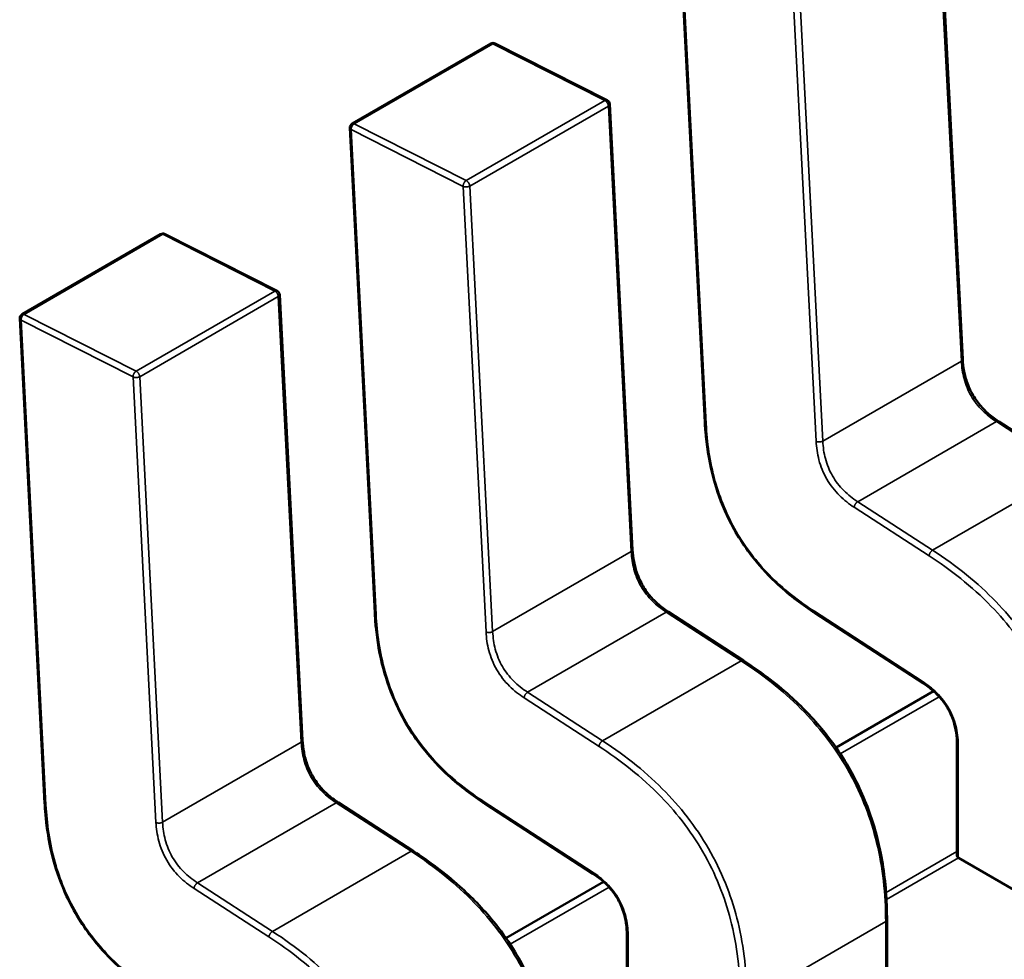
# Model space of a CAD drawing. Units: inches. Extents: x 4 to 172, y 2 to 134.
# Drawn here: x 63 to 63, y 94 to 94 of the extents above; entities that cross this region are included whole.
import ezdxf

# ---------------------------------------------------------------- set-up
doc = ezdxf.new("R2010")
doc.units = ezdxf.units.IN
doc.header["$LTSCALE"] = 8
doc.header["$MEASUREMENT"] = 0
doc.layers.add('Visible (ANSI)', color=7, linetype='Continuous', lineweight=50)
doc.layers.add('Visible Narrow (ANSI)', color=7, linetype='Continuous', lineweight=35)

msp = doc.modelspace()

# ---------------------------------------------------------------- linework, layer by layer
at = {"layer": 'Visible (ANSI)'}
for p, q in [((62.60079735919275, 93.86485988643473), (62.59886610556491, 93.90243538692383)), ((62.57693987073216, 93.9004317272044), (62.57904123418389, 93.85954647926476)), ((62.54929735249488, 93.8847201225766), (62.56098966934914, 93.89147068502085)), ((62.57081202950718, 93.88669359780438), (62.56136447515457, 93.89148091695972)), ((62.57295850953974, 93.8487871187103), (62.5710272559119, 93.88636261919939)), ((62.54910102107914, 93.88435895947997), (62.55120238453087, 93.84347371154033)), ((62.52145850284186, 93.86864735485216), (62.53315081969613, 93.87539791729643)), ((62.54297317985415, 93.87062083007994), (62.53352562550155, 93.8754081492353)), ((62.54511965988672, 93.83271435098587), (62.54318840625889, 93.87028985147498)), ((62.52126217142613, 93.86828619175554), (62.52336353487786, 93.82740094381592)), ((62.61014535250449, 93.85551442098144), (62.60382794654716, 93.85960794070868)), ((62.58230650285149, 93.83944165325701), (62.57598909689415, 93.84353517298428)), ((62.58835093492288, 93.8434216048364), (62.59744703334373, 93.83752756247497)), ((62.59833558135804, 93.83685454100669), (62.59011407847511, 93.83210785399088)), ((62.60030751006953, 93.83237111647306), (62.60030751016671, 93.82296123387351)), ((62.55446765319848, 93.82336888553259), (62.54815024724114, 93.82746240525982)), ((62.56051208526987, 93.82734883711196), (62.56960818369073, 93.82145479475054)), ((62.60043703206129, 93.82280155406302), (62.60988374115859, 93.81734749402275)), ((62.57049673170503, 93.82078177328226), (62.56227522882209, 93.81603508626644)), ((62.59441358782479, 93.80817513801536), (62.59441358772762, 93.81758417030169)), ((62.57246866041652, 93.81629834874862), (62.57246866051371, 93.80688846614908))]:
    msp.add_line(p, q, dxfattribs=at)
for centre, radius, start, end in [((62.56118651974634, 93.89112973013947), 0.0003937007874036, 63.12749282048716, 120.000000587497), ((62.57063407409893, 93.88634241098416), 0.0003937007874214, 2.942220343100843, 63.12749282195929), ((62.54949420289215, 93.88437916769524), 0.0003937007874202, 120.0000006004076, 182.9422203512322), ((62.53334767009333, 93.87505696241504), 0.0003937007874038, 63.12749282048716, 120.000000587497), ((62.54279522444591, 93.87026964325975), 0.0003937007874213, 2.942220344727157, 63.12749282195929), ((62.52165535323914, 93.86830639997082), 0.0003937007874202, 120.0000006004076, 182.9422203512322)]:
    msp.add_arc(centre, radius, start, end, dxfattribs=at)
msp.add_ellipse((62.60043703209451, 93.81958700061288), major_axis=(0.0019685039728669, -0.0034095488145905), ratio=0.5773502623048157, start_param=2.356194484234949, end_param=2.361298741557629, dxfattribs=at)
for points, knots in [([(62.60079734300921, 93.86486019331834), (62.60081539303453, 93.864526370767), (62.6008525258522, 93.8641807130493), (62.60098176625386, 93.86350478772611), (62.60107030260615, 93.86317208935247), (62.60126734185752, 93.86262561512682), (62.60135839398522, 93.86240920152503), (62.60163640968781, 93.86184344822732), (62.60185356697176, 93.8614973685958), (62.6023040418452, 93.86091005557932), (62.60253707957815, 93.86065437152737), (62.60306765423409, 93.86015310386831), (62.6033721976369, 93.85991667784047), (62.60372667488663, 93.8596747523973), (62.60377745854375, 93.85964089151997), (62.60382826273986, 93.85960773508776)], [0, 0, 0, 0, 0.0015326988423544, 0.0015326988423544, 0.0029208191884037, 0.0029208191884037, 0.0038225429725306, 0.0038225429725306, 0.0053345461551595, 0.0053345461551595, 0.0066960906520449, 0.0066960906520449, 0.0083609722960705, 0.0083609722960705, 0.0086390375782292, 0.0086390375782292, 0.0086390375782292, 0.0086390375782292]), ([(62.58835046087714, 93.84342191365845), (62.58729985990653, 93.84411002347139), (62.58624387919539, 93.84489208182083), (62.5845100562299, 93.84648839180588), (62.58380303893364, 93.84724113302734), (62.58228320399052, 93.84915515669941), (62.58149733211218, 93.85041151877058), (62.58042760748189, 93.85271488420686), (62.58005035393581, 93.85376876851512), (62.57944614834542, 93.85599861449143), (62.57924956599453, 93.85718457254197), (62.57909465886391, 93.85873537892988), (62.57906397226379, 93.85914272641945), (62.57904126461084, 93.85954591431815)], [0, 0, 0, 0, 0.0056513784820877, 0.0056513784820877, 0.0097180392765528, 0.0097180392765528, 0.0151542798343067, 0.0151542798343067, 0.0194669322562926, 0.0194669322562926, 0.0244937578849957, 0.0244937578849957, 0.0263109392602161, 0.0263109392602161, 0.0263109392602161, 0.0263109392602161]), ([(62.5729584933562, 93.84878742559393), (62.57297654338151, 93.84845360304259), (62.57301367619918, 93.84810794532487), (62.57314291660085, 93.8474320200017), (62.57323145295314, 93.84709932162804), (62.57342849220451, 93.84655284740238), (62.57351954433219, 93.84633643380062), (62.5737975600348, 93.8457706805029), (62.57401471731874, 93.84542460087137), (62.57446519219217, 93.84483728785492), (62.57469822992512, 93.84458160380296), (62.57522880458107, 93.8440803361439), (62.57553334798387, 93.84384391011606), (62.57588782523361, 93.84360198467287), (62.57593860889073, 93.84356812379555), (62.57598941308685, 93.84353496736333)], [0, 0, 0, 0, 0.0015326988423381, 0.0015326988423381, 0.0029208191883948, 0.0029208191883948, 0.0038225429725291, 0.0038225429725291, 0.0053345461551442, 0.0053345461551442, 0.006696090652019, 0.006696090652019, 0.0083609722960485, 0.0083609722960485, 0.0086390375782329, 0.0086390375782329, 0.0086390375782329, 0.0086390375782329]), ([(62.56051161122412, 93.827349145934), (62.55946101025346, 93.82803725574699), (62.55840502954227, 93.82881931409646), (62.55667120657675, 93.83041562408157), (62.55596418928051, 93.83116836530303), (62.55444435433742, 93.83308238897511), (62.55365848245911, 93.83433875104627), (62.55258875782884, 93.83664211648252), (62.55221150428276, 93.83769600079079), (62.55160729869238, 93.83992584676709), (62.55141071634152, 93.84111180481767), (62.55125580921088, 93.84266261120553), (62.55122512261077, 93.84306995869505), (62.55120241495783, 93.84347314659374)], [0, 0, 0, 0, 0.0056513784823463, 0.0056513784823463, 0.0097180392767711, 0.0097180392767711, 0.0151542798344503, 0.0151542798344503, 0.0194669322564143, 0.0194669322564143, 0.0244937578851622, 0.0244937578851622, 0.0263109392602196, 0.0263109392602196, 0.0263109392602196, 0.0263109392602196]), ([(62.58230661749931, 93.83944157887488), (62.58362457417725, 93.83858535527435), (62.58494683094272, 93.83760952945308), (62.58720175736765, 93.8355885779745), (62.58816545909303, 93.8345991195018), (62.58964197742177, 93.83278920064033), (62.59020124560553, 93.83201633647626), (62.59152687840916, 93.82992129881912), (62.59222585487806, 93.82851888580385), (62.59326091047213, 93.82580682936685), (62.59362951482212, 93.82447160589858), (62.59420187932899, 93.82159040631888), (62.59435301469174, 93.82004084585039), (62.59440830849662, 93.81823233103454), (62.59441320207692, 93.81790700505158), (62.59441358763391, 93.81758432710701)], [0, 0, 0, 0, 0.0070933233212586, 0.0070933233212586, 0.012576079891617, 0.012576079891617, 0.0162106313532057, 0.0162106313532057, 0.0220368666479874, 0.0220368666479874, 0.0275351084892675, 0.0275351084892675, 0.0343001740865653, 0.0343001740865653, 0.0357990728162725, 0.0357990728162725, 0.0357990728162725, 0.0357990728162725]), ([(62.60030751088911, 93.83237065282167), (62.60030636656186, 93.83269454579879), (62.6002866558657, 93.83303132400361), (62.60018784220346, 93.83369178348514), (62.60011322797904, 93.83401754450892), (62.59993876940079, 93.83454646137606), (62.59985903550482, 93.83475072726458), (62.59961411001164, 93.83528129679783), (62.59942033448119, 93.83560679260813), (62.59901654097684, 93.83615815165597), (62.5988080700587, 93.83639825317871), (62.59833007112874, 93.8368743791922), (62.59805328294905, 93.83710151312293), (62.59766675751574, 93.83738063738434), (62.59755672738265, 93.83745584675249), (62.59744664022978, 93.83752781834094)], [0, 0, 0, 0, 0.0015336000687613, 0.0015336000687613, 0.0029051319174324, 0.0029051319174324, 0.0037537422016736, 0.0037537422016736, 0.0051524639224776, 0.0051524639224776, 0.006391956925734, 0.006391956925734, 0.0079145294679013, 0.0079145294679013, 0.00851706979452, 0.00851706979452, 0.00851706979452, 0.00851706979452]), ([(62.54511964370318, 93.83271465786949), (62.5451376937285, 93.83238083531816), (62.54517482654617, 93.83203517760045), (62.54530406694783, 93.83135925227728), (62.54539260330012, 93.83102655390361), (62.54558964255149, 93.83048007967798), (62.54568069467918, 93.83026366607618), (62.54595871038178, 93.82969791277849), (62.54617586766572, 93.82935183314696), (62.54662634253914, 93.8287645201305), (62.54685938027209, 93.82850883607853), (62.54738995492804, 93.82800756841948), (62.54769449833085, 93.82777114239164), (62.54804897558059, 93.82752921694843), (62.54809975923771, 93.82749535607111), (62.54815056343383, 93.82746219963889)], [0, 0, 0, 0, 0.0015326988423419, 0.0015326988423419, 0.0029208191883857, 0.0029208191883857, 0.0038225429725203, 0.0038225429725203, 0.0053345461551216, 0.0053345461551216, 0.0066960906519999, 0.0066960906519999, 0.0083609722960337, 0.0083609722960337, 0.0086390375782299, 0.0086390375782299, 0.0086390375782299, 0.0086390375782299]), ([(62.5326727615711, 93.81127637820956), (62.5316221606005, 93.81196448802255), (62.53056617988937, 93.81274654637197), (62.52883235692388, 93.81434285635702), (62.52812533962763, 93.81509559757848), (62.5266055046845, 93.81700962125055), (62.52581963280615, 93.81826598332172), (62.52474990817587, 93.820569348758), (62.52437265462978, 93.82162323306626), (62.52376844903938, 93.82385307904256), (62.5235718666885, 93.82503903709313), (62.52341695955788, 93.82658984348102), (62.52338627295776, 93.82699719097059), (62.52336356530481, 93.82740037886931)], [0, 0, 0, 0, 0.0056513784820721, 0.0056513784820721, 0.0097180392765304, 0.0097180392765304, 0.0151542798343066, 0.0151542798343066, 0.0194669322562902, 0.0194669322562902, 0.0244937578849991, 0.0244937578849991, 0.0263109392602157, 0.0263109392602157, 0.0263109392602157, 0.0263109392602157]), ([(62.5544677678463, 93.82336881115046), (62.55578572452423, 93.82251258754992), (62.55710798128969, 93.82153676172867), (62.55936290771464, 93.81951581025008), (62.56032660944002, 93.81852635177738), (62.56180312776874, 93.81671643291591), (62.56236239595251, 93.81594356875183), (62.56368802875615, 93.8138485310947), (62.56438700522505, 93.81244611807944), (62.56542206081912, 93.80973406164244), (62.56579066516911, 93.80839883817417), (62.56636302967597, 93.80551763859447), (62.56651416503872, 93.803968078126), (62.56656945884361, 93.80215956331013), (62.56657435242391, 93.80183423732717), (62.56657473798089, 93.80151155938259)], [0, 0, 0, 0, 0.0070933233212534, 0.0070933233212534, 0.0125760798916034, 0.0125760798916034, 0.0162106313532003, 0.0162106313532003, 0.0220368666479577, 0.0220368666479577, 0.0275351084892492, 0.0275351084892492, 0.0343001740865106, 0.0343001740865106, 0.0357990728162746, 0.0357990728162746, 0.0357990728162746, 0.0357990728162746]), ([(62.60030751016675, 93.82296123387351), (62.6003075103255, 93.82293487999188), (62.60031737404669, 93.8229067949888), (62.60035753533404, 93.82285421925583), (62.60038783535371, 93.8228297097085), (62.60042282245748, 93.8228097161066)], [0.0003769918054531, 0.0003769918054531, 0.0003769918054531, 0.0003769918054531, 0.0005654837211865, 0.0005654837211865, 0.0007540020687265, 0.0007540020687265, 0.0007540020687265, 0.0007540020687265]), ([(62.5724686612361, 93.81629788509723), (62.57246751690885, 93.81662177807436), (62.5724478062127, 93.8169585562792), (62.57234899255045, 93.81761901576073), (62.57227437832602, 93.81794477678449), (62.57209991974777, 93.81847369365165), (62.57202018585182, 93.81867795954015), (62.57177526035862, 93.8192085290734), (62.57158148482819, 93.8195340248837), (62.57117769132383, 93.82008538393154), (62.5709692204057, 93.82032548545428), (62.57049122147574, 93.82080161146774), (62.57021443329605, 93.8210287453985), (62.56982790786273, 93.8213078696599), (62.56971787772964, 93.82138307902807), (62.56960779057675, 93.82145505061652)], [0, 0, 0, 0, 0.0015336000687722, 0.0015336000687722, 0.0029051319174427, 0.0029051319174427, 0.0037537422016841, 0.0037537422016841, 0.0051524639224655, 0.0051524639224655, 0.0063919569257032, 0.0063919569257032, 0.0079145294678822, 0.0079145294678822, 0.008517069794518, 0.008517069794518, 0.008517069794518, 0.008517069794518])]:
    msp.add_open_spline(points, degree=3, knots=knots, dxfattribs=at)
for points, weights in [([(62.57904126461084, 93.85954591431815), (62.57904124870392, 93.8595461967553), (62.57904123418388, 93.85954647926478)], [0.8537636755074814, 0.8537458788703606, 0.8537295883816689]), ([(62.55120241495783, 93.8434731465937), (62.55120239905089, 93.8434734290309), (62.55120238453087, 93.84347371154033)], [0.8537636755074849, 0.8537458788703766, 0.8537295883816952]), ([(62.58835046087721, 93.84342191365957), (62.58835069752172, 93.84342175866503), (62.58835093492228, 93.84342160483546)], [0.8537636718854797, 0.8537458752240678, 0.8537295847139607]), ([(62.58230650285222, 93.83944165325813), (62.58230656019797, 93.83944161609955), (62.58230661749963, 93.83944157887295)], [0.8537295884907832, 0.8537335235186043, 0.853737546427406]), ([(62.52336356530482, 93.82740037886929), (62.52336354939789, 93.82740066130647), (62.52336353487784, 93.82740094381592)], [0.8537636755074725, 0.8537458788703446, 0.853729588381647]), ([(62.56051161122418, 93.82734914593516), (62.56051184786873, 93.82734899094058), (62.56051208526927, 93.82734883711105)], [0.8537636718854408, 0.8537458752240695, 0.8537295847139968]), ([(62.5544676531992, 93.8233688855337), (62.55446771054494, 93.82336884837513), (62.55446776784662, 93.82336881114853)], [0.8537295884907521, 0.8537335235186047, 0.853737546427439]), ([(62.59441358763393, 93.81758432710689), (62.59441358772761, 93.81758424870428), (62.59441358772762, 93.81758417030171)], [0.8535534921083519, 0.8535533905573774, 0.8535533905564999])]:
    msp.add_rational_spline(points, weights, degree=2, dxfattribs=at)
at = {"layer": 'Visible Narrow (ANSI)'}
for p, q in [((62.60068204662547, 93.86469887471497), (62.5987507929976, 93.90227437520402)), ((62.57705466404858, 93.90029120774244), (62.57915602750029, 93.85940595980281)), ((62.58843347202857, 93.85792838809812), (62.58650221839213, 93.89550388876329)), ((62.58705847614334, 93.89552381275976), (62.5889897297712, 93.85794831227071)), ((62.56116952453191, 93.89146039809512), (62.54947720767765, 93.88470983565087)), ((62.57061707888452, 93.8866730789398), (62.56116952453191, 93.89146039809512)), ((62.55892476203026, 93.87992251649553), (62.57061707888452, 93.8866730789398)), ((62.5709119433446, 93.8862016074796), (62.55921962649033, 93.87945104503532)), ((62.57284319697244, 93.84862610699052), (62.5709119433446, 93.8862016074796)), ((62.54947720767765, 93.88470983565087), (62.55892476203026, 93.87992251649553)), ((62.55866336873912, 93.87943112103885), (62.54921581439557, 93.88421844001802)), ((62.54921581439557, 93.88421844001802), (62.55131717784728, 93.84333319207838)), ((62.56059462237556, 93.8418556203737), (62.55866336873912, 93.87943112103885)), ((62.55921962649033, 93.87945104503532), (62.56115088011819, 93.84187554454626)), ((62.5333306748789, 93.8753876303707), (62.52163835802464, 93.86863706792643)), ((62.54277822923151, 93.87060031121536), (62.5333306748789, 93.8753876303707)), ((62.53108591237724, 93.86384974877107), (62.54277822923151, 93.87060031121536)), ((62.54307309369159, 93.87012883975517), (62.53138077683733, 93.8633782773109)), ((62.54500434731944, 93.8325533392661), (62.54307309369159, 93.87012883975517)), ((62.52163835802464, 93.86863706792643), (62.53108591237724, 93.86384974877107)), ((62.53082451908611, 93.86335835331442), (62.52137696474256, 93.86814567229356)), ((62.52137696474256, 93.86814567229356), (62.52347832819427, 93.82726042435395)), ((62.5889897297712, 93.85794831227071), (62.60068204662547, 93.86469887471497)), ((62.53275577272254, 93.82578285264925), (62.53082451908611, 93.86335835331442)), ((62.53138077683733, 93.8633782773109), (62.53331203046517, 93.82580277682185)), ((62.59193853317007, 93.85283802050755), (62.60363085002435, 93.85958858295182)), ((62.6099482559817, 93.85549506322455), (62.60363085002435, 93.85958858295182)), ((62.59825593912744, 93.84874450078028), (62.6099482559817, 93.85549506322455)), ((62.59193853317007, 93.85283802050755), (62.59825593912744, 93.84874450078028)), ((62.59796055542317, 93.84827272952994), (62.59164314946559, 93.85236624925372)), ((62.56115088011819, 93.84187554454626), (62.57284319697244, 93.84862610699052)), ((62.56409968351706, 93.83676525278312), (62.57579200037132, 93.84351581522739)), ((62.58210940632869, 93.83942229550013), (62.57579200037132, 93.84351581522739)), ((62.58828663815694, 93.84359127848988), (62.59738273657793, 93.83769723613128)), ((62.57041708947442, 93.83267173305588), (62.58210940632869, 93.83942229550013)), ((62.57012170577016, 93.8321999618055), (62.56380429981257, 93.83629348152927)), ((62.56409968351706, 93.83676525278312), (62.57041708947442, 93.83267173305588)), ((62.59880396227998, 93.83639154674282), (62.59047182097777, 93.83158098260434)), ((62.53331203046517, 93.82580277682185), (62.54500434731944, 93.8325533392661)), ((62.60042282236091, 93.83221038879964), (62.60042282245778, 93.82280971610645)), ((62.53626083386404, 93.82069248505869), (62.54795315071831, 93.82744304750294)), ((62.55427055667567, 93.8233495277757), (62.54795315071831, 93.82744304750294)), ((62.56044778850392, 93.82751851076546), (62.56954388692492, 93.82162446840687)), ((62.54257823982141, 93.81659896533144), (62.55427055667567, 93.8233495277757)), ((62.5943302155479, 93.81987387937), (62.60030751016295, 93.82332487210732)), ((62.60043703206129, 93.82280155406302), (62.5943670980363, 93.81929707593613)), ((62.53626083386404, 93.82069248505869), (62.54257823982141, 93.81659896533144)), ((62.54228285611715, 93.81612719408106), (62.53596545015956, 93.82022071380486)), ((62.57096511262695, 93.8203187790184), (62.56263297132476, 93.81550821487991)), ((62.59429827543675, 93.81742344262751), (62.58260595858248, 93.81067288018325)), ((62.594298275534, 93.80800619689911), (62.59429827543675, 93.81742344262751)), ((62.57258397270789, 93.81613762107523), (62.57258397280476, 93.80673694838201))]:
    msp.add_line(p, q, dxfattribs=at)
for points, weights in [([(62.56116952453191, 93.89146039809512), (62.56106424929114, 93.89151374377145), (62.56098966934914, 93.89147068502085)], [1, 0.8643554225940784, 0.8543501580694725]), ([(62.56136447515455, 93.89148091695974), (62.56127957711333, 93.89152393698414), (62.56116952453191, 93.89146039809512)], [0.8537783657207356, 0.8592933247903758, 1]), ([(62.57061707888452, 93.8866730789398), (62.57072713146592, 93.88673661782882), (62.57081202950715, 93.88669359780438)], [1, 0.8592933248001203, 0.8537783657214996]), ([(62.5709119433446, 93.8862016074796), (62.57089494813019, 93.88653227543517), (62.57061707888452, 93.8866730789398)], [1, 0.707106781187, 1]), ([(62.57102725591188, 93.88636261919936), (62.57103196972463, 93.88627090474407), (62.5709119433446, 93.8862016074796)], [0.8537295883783261, 0.8484736693243037, 1]), ([(62.54921581439557, 93.88421844001802), (62.54910536680832, 93.88427440665554), (62.54910102107914, 93.88435895948)], [1, 0.858633111898677, 0.8537295883808222]), ([(62.54947720767765, 93.88470983565087), (62.54919881918112, 93.8845491079736), (62.54921581439557, 93.88421844001802)], [1, 0.707106781187, 1]), ([(62.54929735249486, 93.88472012257658), (62.54937193243686, 93.8847631813272), (62.54947720767765, 93.88470983565087)], [0.8543501580685813, 0.8643554225880385, 1]), ([(62.55866336873912, 93.87943112103885), (62.55864637352916, 93.87976178890635), (62.55892476203026, 93.87992251649553)], [1, 0.707106781187, 1]), ([(62.55921962649033, 93.87945104503532), (62.55894123798928, 93.8792903174462), (62.55866336873912, 93.87943112103885)], [1, 0.707106781187, 1]), ([(62.55892476203026, 93.87992251649553), (62.55920263127592, 93.8797817129909), (62.55921962649033, 93.87945104503532)], [1, 0.707106781187, 1]), ([(62.5333306748789, 93.8753876303707), (62.53322539963813, 93.87544097604702), (62.53315081969613, 93.87539791729643)], [1, 0.8643554225943052, 0.8543501580695056]), ([(62.53352562550156, 93.8754081492353), (62.5334407274603, 93.8754511692597), (62.5333306748789, 93.8753876303707)], [0.8537783657206837, 0.8592933247897114, 1]), ([(62.54277822923151, 93.87060031121536), (62.54288828181292, 93.87066385010436), (62.54297317985415, 93.87062083007994)], [1, 0.8592933248001429, 0.8537783657215012]), ([(62.54307309369159, 93.87012883975517), (62.54305609847718, 93.87045950771073), (62.54277822923151, 93.87060031121536)], [1, 0.707106781187, 1]), ([(62.54318840625888, 93.87028985147494), (62.54319312007162, 93.87019813701963), (62.54307309369159, 93.87012883975517)], [0.8537295883783121, 0.8484736693245052, 1]), ([(62.52163835802464, 93.86863706792643), (62.5213599695281, 93.8684763402492), (62.52137696474256, 93.86814567229356)], [1, 0.707106781187, 1]), ([(62.52145850284186, 93.86864735485214), (62.52153308278385, 93.86869041360276), (62.52163835802464, 93.86863706792643)], [0.85435015806862, 0.8643554225883014, 1]), ([(62.52137696474256, 93.86814567229356), (62.5212665171553, 93.86820163893113), (62.52126217142613, 93.86828619175556)], [1, 0.8586331118979241, 0.85372958838077]), ([(62.60068204662547, 93.86469887471497), (62.60080207300534, 93.86476817197943), (62.60079735919253, 93.86485988643472)], [1, 0.8484736693966272, 0.8537295883733088]), ([(62.53082451908611, 93.86335835331442), (62.53080752387615, 93.86368902118194), (62.53108591237724, 93.86384974877107)], [1, 0.707106781187, 1]), ([(62.53108591237724, 93.86384974877107), (62.53136378162291, 93.86370894526647), (62.53138077683733, 93.8633782773109)], [1, 0.707106781187, 1]), ([(62.53138077683733, 93.8633782773109), (62.53110238833628, 93.86321754972177), (62.53082451908611, 93.86335835331442)], [1, 0.707106781187, 1]), ([(62.57915602750029, 93.85940595980281), (62.57904600702032, 93.8594617100141), (62.57904126461084, 93.85954591431815)], [1, 0.8591027610678773, 0.8537636755074814]), ([(62.60363085002435, 93.85958858295182), (62.60375087640528, 93.85965788021647), (62.60382794654702, 93.8596079407085)], [1, 0.8484736694481911, 0.8537295893171917]), ([(62.58843347202857, 93.85792838809812), (62.588711341274, 93.8577875845938), (62.5889897297712, 93.85794831227071)], [1, 0.707106782845, 1]), ([(62.59164314946559, 93.85236624925372), (62.59166014467354, 93.85267729282954), (62.59193853317007, 93.85283802050755)], [1, 0.7071067829570001, 1]), ([(62.57284319697244, 93.84862610699052), (62.57296322335232, 93.848695404255), (62.57295850953951, 93.8487871187103)], [1, 0.8484736693959376, 0.8537295883733566]), ([(62.59796055542317, 93.84827272952994), (62.59797755063118, 93.84858377310752), (62.59825593912744, 93.84874450078028)], [1, 0.7071067709290001, 1]), ([(62.55131717784728, 93.84333319207838), (62.55120715736731, 93.84338894228966), (62.55120241495783, 93.8434731465937)], [1, 0.8591027610679283, 0.8537636755074849]), ([(62.57579200037132, 93.84351581522739), (62.57591202675226, 93.84358511249206), (62.57598909689401, 93.84353517298405)], [1, 0.8484736694475181, 0.8537295893172384]), ([(62.58828663815694, 93.84359127848988), (62.58827990901753, 93.84346812285699), (62.58835046087721, 93.84342191365957)], [1, 0.85910275962137, 0.8537636718854797]), ([(62.56059462237556, 93.8418556203737), (62.56087249162099, 93.84171481686936), (62.56115088011819, 93.84187554454626)], [1, 0.707106782845, 1]), ([(62.58210940632869, 93.83942229550013), (62.58222943271025, 93.83949159276614), (62.58230650285222, 93.83944165325813)], [1, 0.848473667703254, 0.8537295884907832]), ([(62.59738273657793, 93.83769723613128), (62.59737600297468, 93.83757399880153), (62.59744664022964, 93.83752781834072)], [1, 0.8590224743614866, 0.853757634839116]), ([(62.56380429981257, 93.83629348152927), (62.56382129502053, 93.83660452510509), (62.56409968351706, 93.83676525278312)], [1, 0.7071067829570001, 1]), ([(62.54500434731944, 93.8325533392661), (62.54512437369931, 93.83262263653056), (62.5451196598865, 93.83271435098587)], [1, 0.848473669395542, 0.8537295883733841]), ([(62.57012170577016, 93.8321999618055), (62.57013870097817, 93.8325110053831), (62.57041708947442, 93.83267173305588)], [1, 0.7071067709290001, 1]), ([(62.60042282236091, 93.83221038879964), (62.60030784257221, 93.8322767724116), (62.60030751088882, 93.8323706528217)], [1, 0.853913979601092, 0.8535542784558608]), ([(62.52347832819427, 93.82726042435395), (62.5233683077143, 93.82731617456523), (62.52336356530482, 93.82740037886929)], [1, 0.8591027610677606, 0.8537636755074725]), ([(62.54795315071831, 93.82744304750294), (62.54807317709925, 93.82751234476763), (62.548150247241, 93.82746240525964)], [1, 0.848473669447555, 0.8537295893172357]), ([(62.56044778850392, 93.82751851076546), (62.56044105936451, 93.82739535513255), (62.56051161122418, 93.82734914593516)], [1, 0.8591027596208544, 0.8537636718854408]), ([(62.53275577272254, 93.82578285264925), (62.53303364196797, 93.82564204914492), (62.53331203046517, 93.82580277682185)], [1, 0.707106782845, 1]), ([(62.55427055667567, 93.8233495277757), (62.55439058305724, 93.82341882504168), (62.5544676531992, 93.8233688855337)], [1, 0.8484736677037014, 0.8537295884907521]), ([(62.56954388692492, 93.82162446840687), (62.56953715332167, 93.8215012310771), (62.56960779057662, 93.82145505061627)], [1, 0.8590224743610084, 0.8537576348390803]), ([(62.53596545015956, 93.82022071380486), (62.53598244536751, 93.82053175738068), (62.53626083386404, 93.82069248505869)], [1, 0.7071067829570001, 1]), ([(62.59441358772761, 93.81758417030169), (62.59441358772859, 93.81749001821971), (62.59429827543675, 93.81742344262751)], [0.8535533905564998, 0.8535533895025889, 1]), ([(62.54228285611715, 93.81612719408106), (62.54229985132515, 93.81643823765866), (62.54257823982141, 93.81659896533144)], [1, 0.7071067709290001, 1]), ([(62.57258397270789, 93.81613762107523), (62.57246899291919, 93.81620400468715), (62.57246866123581, 93.81629788509726)], [1, 0.8539139796010838, 0.8535542784558608])]:
    msp.add_rational_spline(points, weights, degree=2, dxfattribs=at)
for points, knots in [([(62.60363085002435, 93.85958858295182), (62.60319504205157, 93.8598725392487), (62.60280824633782, 93.86017953675506), (62.60246919892384, 93.8605174409291), (62.6020875810025, 93.86089777206631), (62.60176439881035, 93.86131486457418), (62.60150391964504, 93.86176625233657), (62.60124348702419, 93.8622175594415), (62.60104408621876, 93.86270603431322), (62.60090551915893, 93.86322746736857), (62.60078252618128, 93.86369029456726), (62.60070985730723, 93.86417967217933), (62.60068204662547, 93.86469887471497)], [-0.910348271451, -0.910348271451, -0.910348271451, -0.910348271451, -0.6961381907784635, -0.6961381907784635, -0.6961381907784635, -0.4550320730186747, -0.4550320730186747, -0.4550320730186747, -0.2139690379677653, -0.2139690379677653, -0.2139690379677653, 0, 0, 0, 0]), ([(62.57915602750029, 93.85940595980281), (62.57924256478709, 93.85785412976108), (62.57963030212858, 93.85485262172026), (62.58150288172229, 93.85021779580572), (62.58458046896999, 93.84627868138124), (62.58698598254525, 93.84444213699722), (62.58828663815694, 93.84359127848988)], [-2.595110228624999, -2.595110228624999, -2.595110228624999, -2.595110228624999, -1.891988689476999, -1.297555114287999, -0.703121539116, 3e-16, 3e-16, 3e-16, 3e-16]), ([(62.59164314946559, 93.85236624925372), (62.59122166828833, 93.85264225411193), (62.59038064940156, 93.85328161790012), (62.58925994138292, 93.85469833601161), (62.58859542951873, 93.85637555502836), (62.58846113608054, 93.85742650881761), (62.58843347202857, 93.85792838809812)], [-0.910348271451, -0.910348271451, -0.910348271451, -0.910348271451, -0.682817658416, -0.455287045381, -0.22764352269, 4e-16, 4e-16, 4e-16, 4e-16]), ([(62.5889897297712, 93.85794831227071), (62.58901754045295, 93.85742910973507), (62.589090209327, 93.856939732123), (62.58921320230465, 93.85647690492429), (62.58935176936446, 93.85595547186892), (62.58955117016988, 93.85546699699721), (62.58981160279074, 93.8550156898923), (62.59007208195606, 93.8545643021299), (62.5903952641482, 93.85414720962201), (62.59077688206957, 93.85376687848483), (62.59111592948354, 93.85342897431077), (62.5915027251973, 93.85312197680443), (62.59193853317007, 93.85283802050755)], [0, 0, 0, 0, 0.2139690379677764, 0.2139690379677764, 0.2139690379677764, 0.4550320730186818, 0.4550320730186818, 0.4550320730186818, 0.6961381907784653, 0.6961381907784653, 0.6961381907784653, 0.910348271451, 0.910348271451, 0.910348271451, 0.910348271451]), ([(62.57579200037132, 93.84351581522739), (62.57535619239856, 93.84379977152425), (62.57496939668481, 93.84410676903065), (62.57463034927084, 93.84444467320468), (62.57424873134949, 93.84482500434189), (62.57392554915733, 93.84524209684974), (62.57366506999203, 93.84569348461214), (62.57340463737116, 93.84614479171707), (62.57320523656574, 93.8466332665888), (62.57306666950592, 93.84715469964415), (62.57294367652826, 93.84761752684282), (62.57287100765421, 93.8481069044549), (62.57284319697244, 93.84862610699052)], [-0.910348271451, -0.910348271451, -0.910348271451, -0.910348271451, -0.6961381907784641, -0.6961381907784641, -0.6961381907784641, -0.4550320730186774, -0.4550320730186774, -0.4550320730186774, -0.2139690379677695, -0.2139690379677695, -0.2139690379677695, 0, 0, 0, 0]), ([(62.59825593912744, 93.84874450078028), (62.60029802478325, 93.84741769556248), (62.60206341590092, 93.84598407794326), (62.60358764963322, 93.84440806972665), (62.60432423607038, 93.84364646325344), (62.60500658440704, 93.84285124423226), (62.60563049578795, 93.84202021550313), (62.60628417647271, 93.84114953507427), (62.60687455992594, 93.84023963733472), (62.60739751572965, 93.83929579838328), (62.60792044663848, 93.83835200436258), (62.60837647394619, 93.83737333716796), (62.60876300708874, 93.83636661916525), (62.60913190768365, 93.83540582478761), (62.60943699319845, 93.83441893480565), (62.60968271252006, 93.83340761341987), (62.61019115395998, 93.83131499124342), (62.61044186792429, 93.82910952221599), (62.61044480823549, 93.82674564790766)], [0, 0, 0, 0, 0.8902575295264142, 0.8902575295264142, 0.8902575295264142, 1.320474764541709, 1.320474764541709, 1.320474764541709, 1.771219382090811, 1.771219382090811, 1.771219382090811, 2.221942542306595, 2.221942542306595, 2.221942542306595, 2.652104988022575, 2.652104988022575, 2.652104988022575, 3.542195404425, 3.542195404425, 3.542195404425, 3.542195404425]), ([(62.60988803124243, 93.8267456478656), (62.60988581082846, 93.8288101521941), (62.6096956239099, 93.83101189692879), (62.60913970044089, 93.8333000641319), (62.60890793363827, 93.83425401054016), (62.60861259850513, 93.83522297795749), (62.60824265420571, 93.8361865197779), (62.60787270990627, 93.8371500615983), (62.60742815644054, 93.83810817782177), (62.60691635710741, 93.83903188158862), (62.60640455747766, 93.83995558589079), (62.60582551190257, 93.84084487769645), (62.60519983283419, 93.84167824415303), (62.60457415376581, 93.8425116106096), (62.60390184120415, 93.84328905171706), (62.60320701592979, 93.84400746108751), (62.60154038413401, 93.84573066250707), (62.59974422664068, 93.84711422796087), (62.59796055542334, 93.84827272953294)], [-3.542195404425, -3.542195404425, -3.542195404425, -3.542195404425, -2.57639277529739, -2.57639277529739, -2.57639277529739, -2.173745648859903, -2.173745648859903, -2.173745648859903, -1.771098522422416, -1.771098522422416, -1.771098522422416, -1.368451162641929, -1.368451162641929, -1.368451162641929, -0.9658038028604423, -0.9658038028604423, -0.9658038028604423, 1e-16, 1e-16, 1e-16, 1e-16]), ([(62.55131717784728, 93.84333319207838), (62.55140371513408, 93.84178136203667), (62.55179145247557, 93.83877985399582), (62.55366403206928, 93.83414502808127), (62.55674161931698, 93.8302059136568), (62.55914713289223, 93.82836936927278), (62.56044778850392, 93.82751851076546)], [-2.595110228624999, -2.595110228624999, -2.595110228624999, -2.595110228624999, -1.891988689476999, -1.297555114287999, -0.703121539116, 3e-16, 3e-16, 3e-16, 3e-16]), ([(62.56380429981257, 93.83629348152927), (62.56338281863531, 93.83656948638749), (62.56254179974856, 93.8372088501757), (62.56142109172991, 93.83862556828717), (62.56075657986571, 93.84030278730394), (62.56062228642753, 93.84135374109319), (62.56059462237556, 93.8418556203737)], [-0.910348271451, -0.910348271451, -0.910348271451, -0.910348271451, -0.682817658416, -0.455287045381, -0.22764352269, 4e-16, 4e-16, 4e-16, 4e-16]), ([(62.56115088011819, 93.84187554454626), (62.56117869079994, 93.84135634201063), (62.56125135967398, 93.84086696439856), (62.56137435265164, 93.84040413719988), (62.56151291971145, 93.83988270414451), (62.56171232051688, 93.8393942292728), (62.56197275313773, 93.83894292216785), (62.56223323230304, 93.83849153440546), (62.5625564144952, 93.8380744418976), (62.56293803241655, 93.83769411076042), (62.56327707983054, 93.83735620658636), (62.56366387554429, 93.83704920908), (62.56409968351706, 93.83676525278312)], [0, 0, 0, 0, 0.2139690379677764, 0.2139690379677764, 0.2139690379677764, 0.4550320730186818, 0.4550320730186818, 0.4550320730186818, 0.6961381907784654, 0.6961381907784654, 0.6961381907784654, 0.910348271451, 0.910348271451, 0.910348271451, 0.910348271451]), ([(62.59429827543675, 93.81742344262751), (62.59429533512555, 93.81978731693577), (62.59404462116126, 93.82199278596327), (62.59353617972139, 93.82408540813974), (62.59329046039979, 93.82509672952553), (62.59298537488501, 93.82608361950749), (62.59261647429011, 93.82704441388513), (62.59222994114757, 93.82805113188788), (62.59177391383989, 93.82902979908248), (62.59125098293107, 93.82997359310323), (62.59072802712737, 93.83091743205468), (62.59013764367417, 93.8318273297942), (62.58948396298942, 93.83269801022308), (62.5888600516085, 93.83352903895224), (62.58817770327184, 93.83432425797339), (62.58744111683467, 93.8350858644466), (62.58591688310235, 93.83666187266319), (62.58415149198462, 93.83809549028236), (62.58210940632869, 93.83942229550013)], [-3.542195404425, -3.542195404425, -3.542195404425, -3.542195404425, -2.652104988022579, -2.652104988022579, -2.652104988022579, -2.221942542306599, -2.221942542306599, -2.221942542306599, -1.771219382090813, -1.771219382090813, -1.771219382090813, -1.320474764541712, -1.320474764541712, -1.320474764541712, -0.8902575295264153, -0.8902575295264153, -0.8902575295264153, 0, 0, 0, 0]), ([(62.54795315071831, 93.82744304750294), (62.54751734274555, 93.82772700379984), (62.54713054703181, 93.82803400130621), (62.54679149961781, 93.82837190548025), (62.54640988169647, 93.82875223661745), (62.54608669950432, 93.8291693291253), (62.54582622033902, 93.8296207168877), (62.54556578771815, 93.83007202399264), (62.54536638691273, 93.83056049886436), (62.54522781985291, 93.8310819319197), (62.54510482687525, 93.8315447591184), (62.5450321580012, 93.83203413673046), (62.54500434731944, 93.8325533392661)], [-0.910348271451, -0.910348271451, -0.910348271451, -0.910348271451, -0.6961381907784647, -0.6961381907784647, -0.6961381907784647, -0.4550320730186796, -0.4550320730186796, -0.4550320730186796, -0.213969037967773, -0.213969037967773, -0.213969037967773, 0, 0, 0, 0]), ([(62.58204918158941, 93.81067288014117), (62.58204696117545, 93.81273738446967), (62.58185677425689, 93.81493912920435), (62.58130085078789, 93.81722729640747), (62.58106908398527, 93.81818124281574), (62.58077374885212, 93.81915021023306), (62.58040380455269, 93.82011375205347), (62.58003386025325, 93.82107729387387), (62.57958930678753, 93.82203541009736), (62.5790775074544, 93.82295911386419), (62.57856570782465, 93.82388281816635), (62.57798666224956, 93.82477210997205), (62.57736098318118, 93.8256054764286), (62.5767353041128, 93.82643884288517), (62.57606299155114, 93.82721628399266), (62.57536816627678, 93.82793469336306), (62.573701534481, 93.82965789478261), (62.57190537698766, 93.83104146023645), (62.57012170577033, 93.83219996180848)], [-3.542195404425, -3.542195404425, -3.542195404425, -3.542195404425, -2.57639277529739, -2.57639277529739, -2.57639277529739, -2.173745648859903, -2.173745648859903, -2.173745648859903, -1.771098522422416, -1.771098522422416, -1.771098522422416, -1.368451162641929, -1.368451162641929, -1.368451162641929, -0.9658038028604423, -0.9658038028604423, -0.9658038028604423, 1e-16, 1e-16, 1e-16, 1e-16]), ([(62.57041708947442, 93.83267173305588), (62.57245917513023, 93.83134492783803), (62.5742245662479, 93.82991131021885), (62.57574879998021, 93.82833530200222), (62.57648538641737, 93.82757369552901), (62.57716773475403, 93.82677847650785), (62.57779164613495, 93.8259474477787), (62.5784453268197, 93.82507676734983), (62.57903571027291, 93.8241668696103), (62.57955866607664, 93.82322303065887), (62.58008159698547, 93.82227923663814), (62.58053762429318, 93.82130056944354), (62.58092415743572, 93.8202938514408), (62.58129305803064, 93.81933305706318), (62.58159814354543, 93.81834616708122), (62.58184386286705, 93.81733484569544), (62.58235230430697, 93.815242223519), (62.58260301827128, 93.81303675449153), (62.58260595858248, 93.81067288018325)], [0, 0, 0, 0, 0.8902575295264147, 0.8902575295264147, 0.8902575295264147, 1.320474764541711, 1.320474764541711, 1.320474764541711, 1.771219382090813, 1.771219382090813, 1.771219382090813, 2.221942542306598, 2.221942542306598, 2.221942542306598, 2.652104988022578, 2.652104988022578, 2.652104988022578, 3.542195404425, 3.542195404425, 3.542195404425, 3.542195404425]), ([(62.52347832819427, 93.82726042435395), (62.52356486548105, 93.82570859431225), (62.52395260282255, 93.8227070862714), (62.52582518241627, 93.81807226035686), (62.52890276966396, 93.81413314593237), (62.53130828323922, 93.81229660154835), (62.53260893885091, 93.81144574304103)], [-2.595110228624999, -2.595110228624999, -2.595110228624999, -2.595110228624999, -1.891988689476999, -1.297555114287999, -0.703121539116, 3e-16, 3e-16, 3e-16, 3e-16]), ([(62.53596545015956, 93.82022071380486), (62.53554396898231, 93.82049671866307), (62.53470295009553, 93.82113608245128), (62.5335822420769, 93.82255280056275), (62.5329177302127, 93.82423001957952), (62.5327834367745, 93.82528097336875), (62.53275577272254, 93.82578285264925)], [-0.910348271451, -0.910348271451, -0.910348271451, -0.910348271451, -0.682817658416, -0.455287045381, -0.22764352269, 4e-16, 4e-16, 4e-16, 4e-16]), ([(62.53331203046517, 93.82580277682185), (62.53333984114693, 93.8252835742862), (62.53341251002098, 93.82479419667413), (62.53353550299862, 93.82433136947544), (62.53367407005844, 93.82380993642008), (62.53387347086387, 93.82332146154835), (62.53413390348473, 93.82287015444344), (62.53439438265003, 93.82241876668103), (62.53471756484218, 93.82200167417318), (62.53509918276353, 93.82162134303599), (62.53543823017751, 93.82128343886193), (62.53582502589127, 93.82097644135558), (62.53626083386404, 93.82069248505869)], [0, 0, 0, 0, 0.2139690379677764, 0.2139690379677764, 0.2139690379677764, 0.4550320730186818, 0.4550320730186818, 0.4550320730186818, 0.6961381907784654, 0.6961381907784654, 0.6961381907784654, 0.910348271451, 0.910348271451, 0.910348271451, 0.910348271451]), ([(62.56645942578373, 93.80135067490308), (62.56645648547253, 93.80371454921136), (62.56620577150825, 93.80592001823884), (62.56569733006837, 93.80801264041531), (62.56545161074678, 93.80902396180109), (62.565146525232, 93.81001085178308), (62.5647776246371, 93.8109716461607), (62.56439109149457, 93.81197836416347), (62.56393506418688, 93.81295703135805), (62.56341213327807, 93.8139008253788), (62.56288917747436, 93.81484466433024), (62.56229879402115, 93.81575456206978), (62.56164511333641, 93.81662524249865), (62.56102120195549, 93.8174562712278), (62.56033885361883, 93.81825149024895), (62.55960226718166, 93.81901309672217), (62.55807803344933, 93.82058910493876), (62.5563126423316, 93.82202272255795), (62.55427055667567, 93.8233495277757)], [-3.542195404425, -3.542195404425, -3.542195404425, -3.542195404425, -2.652104988022579, -2.652104988022579, -2.652104988022579, -2.221942542306599, -2.221942542306599, -2.221942542306599, -1.771219382090813, -1.771219382090813, -1.771219382090813, -1.320474764541711, -1.320474764541711, -1.320474764541711, -0.8902575295264149, -0.8902575295264149, -0.8902575295264149, 0, 0, 0, 0]), ([(62.54257823982141, 93.81659896533144), (62.54462032547722, 93.81527216011361), (62.54638571659489, 93.8138385424944), (62.5479099503272, 93.81226253427779), (62.54864653676436, 93.81150092780457), (62.54932888510101, 93.81070570878342), (62.54995279648194, 93.80987468005426), (62.55060647716668, 93.80900399962539), (62.55119686061991, 93.80809410188589), (62.55171981642362, 93.80715026293444), (62.55224274733246, 93.80620646891371), (62.55269877464017, 93.8052278017191), (62.55308530778271, 93.80422108371639), (62.55345420837763, 93.80326028933875), (62.55375929389242, 93.80227339935679), (62.55400501321404, 93.80126207797102), (62.55451345465395, 93.79916945579456), (62.55476416861828, 93.7969639867671), (62.55476710892946, 93.79460011245882)], [0, 0, 0, 0, 0.8902575295264153, 0.8902575295264153, 0.8902575295264153, 1.320474764541712, 1.320474764541712, 1.320474764541712, 1.771219382090813, 1.771219382090813, 1.771219382090813, 2.221942542306599, 2.221942542306599, 2.221942542306599, 2.652104988022579, 2.652104988022579, 2.652104988022579, 3.542195404425, 3.542195404425, 3.542195404425, 3.542195404425]), ([(62.55421033193641, 93.79460011241675), (62.55420811152244, 93.79666461674526), (62.55401792460387, 93.79886636147992), (62.55346200113486, 93.80115452868304), (62.55323023433225, 93.80210847509132), (62.55293489919911, 93.80307744250865), (62.55256495489968, 93.80404098432903), (62.55219501060024, 93.80500452614945), (62.55175045713452, 93.8059626423729), (62.55123865780138, 93.80688634613976), (62.55072685817165, 93.80781005044194), (62.55014781259653, 93.8086993422476), (62.54952213352815, 93.80953270870417), (62.54889645445977, 93.81036607516074), (62.54822414189812, 93.81114351626822), (62.54752931662376, 93.81186192563864), (62.54586268482798, 93.8135851270582), (62.54406652733464, 93.81496869251202), (62.54228285611731, 93.81612719408407)], [-3.542195404425, -3.542195404425, -3.542195404425, -3.542195404425, -2.57639277529739, -2.57639277529739, -2.57639277529739, -2.173745648859903, -2.173745648859903, -2.173745648859903, -1.771098522422416, -1.771098522422416, -1.771098522422416, -1.368451162641929, -1.368451162641929, -1.368451162641929, -0.9658038028604423, -0.9658038028604423, -0.9658038028604423, 1e-16, 1e-16, 1e-16, 1e-16])]:
    msp.add_open_spline(points, degree=3, knots=knots, dxfattribs=at)
for points in [[(62.59738273657793, 93.83769723613128), (62.59779977559382, 93.837423361128), (62.59863158188721, 93.83679470101958), (62.59973641868028, 93.83537739343409), (62.60034151061404, 93.83370874529236), (62.60042036261233, 93.83269327244363), (62.60042282236091, 93.83221038879964)], [(62.56954388692492, 93.82162446840687), (62.5699609259408, 93.82135059340358), (62.5707927322342, 93.82072193329516), (62.57189756902727, 93.81930462570963), (62.57250266096102, 93.81763597756792), (62.57258151295932, 93.81662050471922), (62.57258397270789, 93.81613762107523)]]:
    msp.add_open_spline(points, degree=3, dxfattribs=at)

doc.saveas('drawing.dxf')
